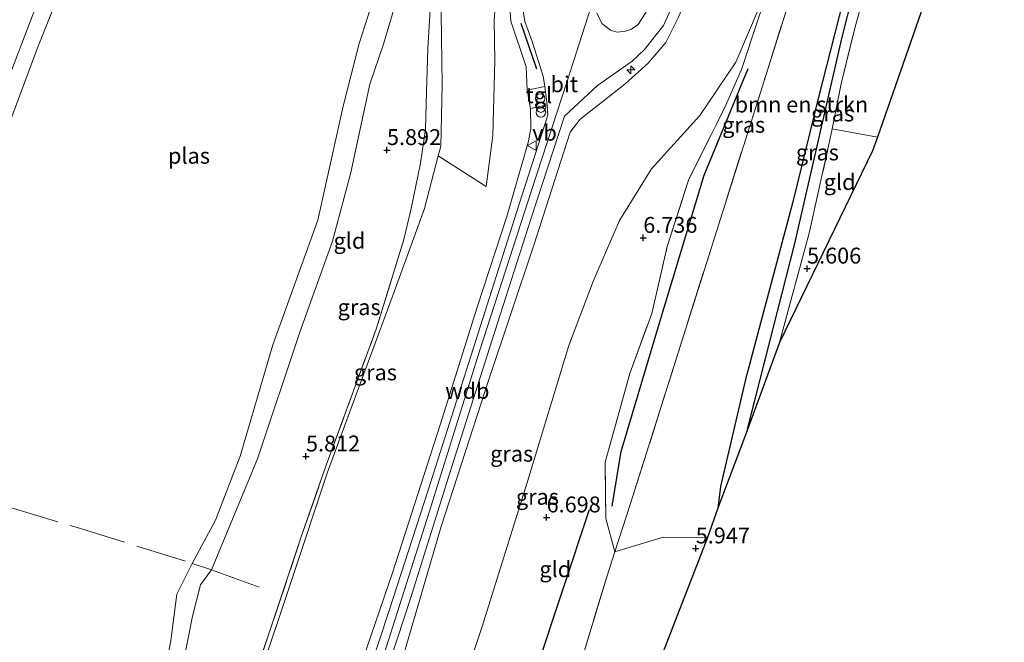
# Model space of a CAD drawing. Units: metres. Extents: x 149990 to 160005, y 424998 to 431251.
# Drawn here: x 154757 to 154912, y 425308 to 425406 of the extents above; entities that cross this region are included whole.
import ezdxf
from ezdxf.enums import TextEntityAlignment as Align

# ---------------------------------------------------------------- set-up
doc = ezdxf.new("R2010")
doc.units = ezdxf.units.M
doc.linetypes.add('IE-TERREINAFSCHEIDING', pattern=[10, 8, -2])
doc.layers.get('0').update_dxf_attribs({"lineweight": 25})
for name, color, linetype, lineweight in [('B-ME-AL-OVERIG-S-B1', 7, 'Continuous', 18), ('B-ME-GR-BOMENSTRUIKEN-GV-B6', 93, 'Continuous', 18), ('B-ME-GW-KRUINLIJN-L-B1', 93, 'Continuous', 18), ('B-ME-GW-TEENLIJN-L-B1', 93, 'Continuous', 18), ('B-ME-IE-GRASLAND-GV-B6', 93, 'Continuous', 18), ('B-ME-IE-GRONDWERKLIJN-GROND_INGERICHT-GV-B6', 253, 'Continuous', 18), ('B-ME-IE-INRICHTINGSELEMENT-S-B1', 253, 'Continuous', 18), ('B-ME-IE-TERREINAFSCHEIDING-RASTERHEKWERK-L-B1', 8, 'IE-TERREINAFSCHEIDING', 18), ('B-ME-OB-BEKLEDING-GV-B6', 253, 'Continuous', 18), ('B-ME-OG-WATER-GV-B6', 153, 'Continuous', 18), ('B-ME-VH-VERH_SOORT-BITUMEN-GV-B6', 8, 'IE-TERREINAFSCHEIDING-NATUURLIJK-HOUTWAL', 18), ('B-ME-VH-VERH_SOORT-TEGELS-GV-B6', 8, 'Continuous', 18), ('B-ME-VW-MEUBILAIR_WEGMEUBILAIR-VERKEERSBORD-S-B1', 8, 'Continuous', 18)]:
    doc.layers.add(name, color=color, linetype=linetype, lineweight=lineweight)
for name, color, linetype in [('B-ME-GW-GRONDWERKLIJN-L-B1', 10, 'Continuous'), ('B-ME-GW-HOOGTEPUNT-S-B1', 10, 'Continuous'), ('B-ME-GW-INSTEEKWATERGANG-L-B1', 10, 'Continuous'), ('B-ME-GW-WATERGANG-GREPPEL-L-B1', 10, 'Continuous'), ('B-ME-IE-TERREINAFSCHEIDING-SCHRIKHEK-L-B1', 10, 'Continuous'), ('B-ME-KG-KADASTRAAL-OPNAMEDTMGRENS-L-B1', 10, 'Continuous'), ('B-ME-OG-BREUK-L-B1', 10, 'Continuous')]:
    doc.layers.add(name, color=color, linetype=linetype)
doc.styles.add('NLCS-ISO', font='NLCS-ISO.TTF')
doc.linetypes.add('IE-TERREINAFSCHEIDING-NATUURLIJK-HOUTWAL', pattern='A,7,-1.5,[67,NLCS.SHX,S=0.75,R=45,X=0,Y=0],-1.5,7,-1.5,[70,NLCS.SHX,S=0.75,R=0,X=0,Y=0],-1.5', length=20)

# ---------------------------------------------------------------- blocks, each defined once
blk = doc.blocks.new('hecto')
for p, q in [((0, 0.625), (-0.625, 0)), ((0, -0.625), (0, 0.625)), ((-0.625, 0), (0.625, 0)), ((0.625, 0), (0, -0.625))]:
    blk.add_line(p, q)
blk = doc.blocks.new('hoogtepunt')
for p, q in [((-0.5, 0), (0.5, 0)), ((0, 0.5), (0, -0.5))]:
    blk.add_line(p, q)
blk = doc.blocks.new('dtb')
blk.add_circle((0, 0), 0.75)
blk = doc.blocks.new('prullenbak')
for centre in [(-0.375, 0), (0.375, 0)]:
    blk.add_circle(centre, 0.75)
blk = doc.blocks.new('verkeersbord')
for p, q in [((0, 0.75), (-0.75, -0.625)), ((0.75, -0.625), (0, 0.75)), ((-0.75, -0.625), (0.75, -0.625))]:
    blk.add_line(p, q)

msp = doc.modelspace()

# ---------------------------------------------------------------- linework, layer by layer
at = {"layer": 'B-ME-GR-BOMENSTRUIKEN-GV-B6'}
msp.add_polyline3d([(154898.195, 425440.662, 5.791), (154896.043, 425439.604, 5.707), (154893.569, 425431.212, 5.69), (154888.551, 425416.259, 5.703), (154882.684, 425393.395, 5.711), (154878.669, 425376.939, 5.639), (154871.245, 425348.982, 5.568), (154867.288, 425332.161, 5.563), (154866.878, 425328.729, 5.74), (154865.269, 425324.118, 5.842), (154858.246, 425324.195, 5.801), (154850.649, 425321.886, 6.035), (154853.135, 425329.453, 5.74), (154874.451, 425396.931, 5.96), (154878.673, 425410.298, 6.003), (154891.013, 425449.362, 6.13), (154894.507, 425448.137, 5.897), (154896.08, 425447.055, 5.897), (154897.247, 425444.464, 5.816), (154898.195, 425440.662, 5.791)], dxfattribs=at)
at = {"layer": 'B-ME-GW-GRONDWERKLIJN-L-B1'}
msp.add_polyline3d([(154846.638, 425328.493, 6.492), (154834.21, 425291.045, 6.268), (154823.262, 425257.594, 6.241), (154809.613, 425218.931, 6.353)], dxfattribs=at)
at = {"layer": 'B-ME-GW-INSTEEKWATERGANG-L-B1'}
msp.add_polyline3d([(154898.195, 425440.662, 5.791), (154896.043, 425439.604, 5.707), (154893.569, 425431.212, 5.69), (154888.551, 425416.259, 5.703), (154882.684, 425393.395, 5.711), (154878.669, 425376.939, 5.639), (154871.245, 425348.982, 5.568), (154867.288, 425332.161, 5.563), (154866.878, 425328.729, 5.74)], dxfattribs=at)
at = {"layer": 'B-ME-GW-KRUINLIJN-L-B1'}
msp.add_line((154836.881, 425394.477, 10.624), (154837.412, 425391.595, 10.654), dxfattribs=at)
for points in [[(154795.903, 425505.528, 5.515), (154790.015, 425489.83, 4.842), (154779.309, 425459.985, 4.889), (154766.4, 425425.387, 4.96), (154751.799, 425387.448, 4.884), (154744.703, 425366.044, 4.884), (154744.008, 425361.986, 4.897), (154743.254, 425360.79, 4.897), (154741.547, 425360.091, 4.952), (154739.18, 425360.185, 5.028), (154736.841, 425361.047, 5.007), (154734.835, 425360.151, 4.935), (154732.275, 425356.231, 4.952), (154730.924, 425351.517, 5.07), (154730.488, 425347.133, 4.986), (154730.799, 425342.542, 4.973), (154731.673, 425339.28, 5.087), (154733.253, 425336.641, 5.163), (154734.611, 425335.059, 5.066)], [(154836.881, 425394.477, 10.624), (154836.691, 425398.17, 10.43), (154834.295, 425405.347, 10.105), (154833.948, 425410.719, 9.911), (154836.45, 425419.215, 9.578), (154844.018, 425446.632, 8.84), (154849.66, 425468.099, 8.064), (154851.776, 425476.45, 7.921)], [(154784.847, 425217.875, 10.796), (154793.777, 425243.448, 10.903), (154801.627, 425266.833, 10.898), (154812.514, 425300.055, 10.898), (154821.474, 425328.09, 10.898), (154829.355, 425353.431, 10.894), (154837.611, 425378.882, 10.894), (154843.221, 425396.076, 10.894), (154850.138, 425417.628, 10.894), (154860.178, 425448.322, 10.894), (154867.318, 425468.402, 10.851)], [(154883.004, 425459.985, 8.554), (154876.705, 425445.363, 8.996), (154871.142, 425432.059, 9.228), (154864.695, 425415.78, 9.684), (154860.703, 425405.974, 9.802), (154858.685, 425401.957, 9.92), (154855.91, 425398.72, 10.084), (154852.315, 425395.478, 10.177), (154848.593, 425392.53, 10.266), (154845.232, 425389.944, 10.679), (154843.648, 425387.893, 10.616), (154837.908, 425370.081, 10.51), (154830.875, 425349.152, 10.612), (154823.32, 425325.834, 10.607), (154817.506, 425305.992, 10.586), (154808.493, 425277.909, 10.443), (154802.414, 425259.923, 10.46), (154793.538, 425233.24, 10.536), (154786.463, 425214.092, 10.504)], [(154767.405, 425257.069, 5.035), (154773.76, 425274.642, 5.159), (154777.217, 425286.386, 5.218), (154781.074, 425297.589, 5.213), (154782.769, 425304.317, 5.213), (154784.236, 425311.732, 5.281), (154785.455, 425316.683, 5.192), (154787.189, 425319.041, 5.277), (154794.424, 425336.517, 5.218), (154801.111, 425356.431, 5.201), (154806.244, 425370.723, 5.251), (154809.114, 425381.553, 5.331), (154812.103, 425395.438, 5.513), (154814.254, 425401.705, 5.5), (154816.255, 425408.441, 5.458), (154817.76, 425416.203, 5.462)], [(154783.103, 425221.613, 10.508), (154789.607, 425239.289, 10.578), (154795.346, 425256.88, 10.62), (154802.387, 425277.854, 10.628), (154808.992, 425298.943, 10.578), (154815.703, 425318.579, 10.582), (154823.16, 425341.844, 10.582), (154829.063, 425360.534, 10.569), (154833.654, 425374.634, 10.569), (154837.034, 425386.261, 10.607), (154837.458, 425388.405, 10.654), (154837.412, 425391.595, 10.654)]]:
    msp.add_polyline3d(points, dxfattribs=at)
at = {"layer": 'B-ME-GW-TEENLIJN-L-B1'}
for points in [[(154847.026, 425478.584, 6.286), (154843.206, 425465.398, 6.286), (154839, 425450.882, 6.285), (154832.549, 425434.813, 6.242), (154827.577, 425421.096, 6.04), (154824.039, 425411.412, 5.913), (154823.365, 425406.569, 5.913), (154823.492, 425395.27, 5.913), (154823.264, 425385.65, 5.913), (154822.88, 425384.165, 5.932), (154820.732, 425375.862, 6.036), (154816.154, 425363.359, 6.04), (154805.475, 425334.402, 5.846)], [(154875.353, 425412.179, 5.987), (154869.713, 425398.9, 6.163), (154864.038, 425390.516, 6.211), (154856.451, 425382.093, 6.435), (154851.408, 425373.97, 6.697), (154847.289, 425364.543, 6.691), (154843.404, 425354.333, 6.972)], [(154792.886, 425201.07, 6.813), (154797.83, 425215.842, 6.964), (154806.217, 425238.267, 6.854), (154813.759, 425262.882, 6.959), (154821.204, 425284.186, 6.993), (154829.718, 425309.983, 6.993), (154836.932, 425332.936, 6.972), (154843.404, 425354.333, 6.972)], [(154805.475, 425334.402, 5.846), (154799.923, 425317.673, 5.88), (154794.447, 425301.389, 5.934), (154787.127, 425279.073, 5.8), (154781.388, 425262.353, 5.795), (154774.226, 425241.648, 5.559)]]:
    msp.add_polyline3d(points, dxfattribs=at)
at = {"layer": 'B-ME-GW-WATERGANG-GREPPEL-L-B1'}
msp.add_polyline3d([(154871.48, 425340.962, 5.04), (154879.007, 425370.367, 5.154), (154886.384, 425402.594, 5.159), (154889.925, 425416.716, 5.247), (154893.308, 425426.234, 5.247), (154897.182, 425438.763, 5.315)], dxfattribs=at)
at = {"layer": 'B-ME-IE-GRASLAND-GV-B6'}
for points in [[(154787.868, 425284.146, 5.687), (154796.441, 425309.63, 5.697), (154801.438, 425324.527, 5.762), (154805.267, 425335.493, 5.829), (154813.101, 425356.879, 5.939), (154817.474, 425371.011, 5.947), (154818.614, 425375.875, 5.943), (154820.108, 425382.991, 5.939), (154820.878, 425388.366, 5.901), (154821.036, 425394.161, 5.905), (154821.254, 425401.039, 5.871), (154821.629, 425407.174, 5.837), (154822.003, 425410.115, 5.816), (154823.169, 425414.662, 5.791), (154827.944, 425427.672, 5.837), (154834.794, 425446.468, 5.977), (154841.637, 425465.563, 6.107), (154846.221, 425479.061, 6.192), (154847.026, 425478.584, 6.286)], [(154847.026, 425478.584, 6.286), (154843.206, 425465.398, 6.286), (154839, 425450.882, 6.285), (154832.549, 425434.813, 6.242), (154827.577, 425421.096, 6.04), (154824.039, 425411.412, 5.913), (154823.365, 425406.569, 5.913), (154823.492, 425395.27, 5.913), (154823.264, 425385.65, 5.913), (154822.88, 425384.165, 5.932), (154820.732, 425375.862, 6.036), (154816.154, 425363.359, 6.04), (154805.475, 425334.402, 5.846), (154799.923, 425317.673, 5.88), (154794.447, 425301.389, 5.934)], [(154794.447, 425301.389, 5.934), (154799.923, 425317.673, 5.88), (154805.475, 425334.402, 5.846), (154816.154, 425363.359, 6.04), (154820.732, 425375.862, 6.036), (154822.88, 425384.165, 5.932), (154830.409, 425379.334, 9.024), (154831.445, 425387.346, 9.072), (154831.764, 425399.141, 9.013), (154831.663, 425405.399, 9.034), (154832.046, 425410.821, 9.048), (154833.612, 425415.396, 9.046), (154837.85, 425429.566, 8.615), (154843.54, 425447.669, 8.243), (154847.937, 425461.996, 8.234), (154843.206, 425465.398, 6.286), (154847.026, 425478.584, 6.286), (154851.776, 425476.45, 7.921)], [(154851.776, 425476.45, 7.921), (154849.66, 425468.099, 8.064), (154844.018, 425446.632, 8.84), (154836.45, 425419.215, 9.578), (154833.948, 425410.719, 9.911), (154834.295, 425405.347, 10.105), (154836.691, 425398.17, 10.43), (154836.881, 425394.477, 10.624), (154837.412, 425391.595, 10.654), (154837.458, 425388.405, 10.654), (154837.034, 425386.261, 10.607), (154833.654, 425374.634, 10.569), (154829.063, 425360.534, 10.569), (154823.16, 425341.844, 10.582), (154815.703, 425318.579, 10.582), (154808.992, 425298.943, 10.578)], [(154853.871, 425475.471, 8.198), (154849.618, 425460.034, 8.57), (154846.72, 425449.377, 8.967), (154843.616, 425438.078, 9.384), (154841.062, 425429.446, 9.734), (154838.401, 425419.907, 9.937), (154836.465, 425412.524, 10.202), (154836.054, 425408.282, 10.456), (154836.524, 425405.302, 10.515), (154837.676, 425402.157, 10.624), (154839.407, 425396.69, 10.717), (154839.646, 425395.083, 10.738), (154836.881, 425394.477, 10.624), (154836.691, 425398.17, 10.43), (154834.295, 425405.347, 10.105), (154833.948, 425410.719, 9.911), (154836.45, 425419.215, 9.578), (154844.018, 425446.632, 8.84), (154849.66, 425468.099, 8.064), (154851.776, 425476.45, 7.921), (154853.871, 425475.471, 8.198)], [(154817.506, 425305.992, 10.586), (154823.32, 425325.834, 10.607), (154830.875, 425349.152, 10.612), (154837.908, 425370.081, 10.51), (154843.648, 425387.893, 10.616), (154845.232, 425389.944, 10.679), (154848.593, 425392.53, 10.266), (154852.315, 425395.478, 10.177), (154855.91, 425398.72, 10.084), (154858.685, 425401.957, 9.92), (154860.703, 425405.974, 9.802), (154864.695, 425415.78, 9.684), (154871.142, 425432.059, 9.228), (154876.705, 425445.363, 8.996), (154883.004, 425459.985, 8.554), (154890.047, 425456.469, 6.165), (154890.515, 425456.175, 6.047)], [(154890.515, 425456.175, 6.047), (154885.685, 425445.783, 6.119), (154882.782, 425437.451, 6.188), (154875.353, 425412.179, 5.987), (154869.713, 425398.9, 6.163), (154864.038, 425390.516, 6.211), (154856.451, 425382.093, 6.435), (154851.408, 425373.97, 6.697), (154847.289, 425364.543, 6.691), (154843.404, 425354.333, 6.972), (154836.932, 425332.936, 6.972), (154829.718, 425309.983, 6.993), (154821.204, 425284.186, 6.993)], [(154892.726, 425454.784, 6.148), (154891.013, 425449.362, 6.13), (154878.673, 425410.298, 6.003), (154874.451, 425396.931, 5.96), (154853.135, 425329.453, 5.74), (154850.649, 425321.886, 6.035), (154849.261, 425327.114, 5.944), (154849.152, 425335.954, 6.457), (154853.03, 425349.904, 6.67), (154856.48, 425359.336, 6.574), (154858.902, 425369.885, 6.574), (154862.252, 425380.347, 6.563), (154867.906, 425391.668, 6.387), (154870.596, 425397.74, 6.115), (154875.353, 425412.179, 5.987), (154882.782, 425437.451, 6.188), (154885.685, 425445.783, 6.119), (154890.515, 425456.175, 6.047), (154892.726, 425454.784, 6.148)], [(154871.48, 425340.962, 5.04), (154866.878, 425328.729, 5.74), (154867.288, 425332.161, 5.563), (154871.245, 425348.982, 5.568), (154878.669, 425376.939, 5.639), (154882.684, 425393.395, 5.711), (154888.551, 425416.259, 5.703), (154893.569, 425431.212, 5.69), (154896.043, 425439.604, 5.707), (154898.195, 425440.662, 5.791), (154897.182, 425438.763, 5.315), (154893.308, 425426.234, 5.247), (154889.925, 425416.716, 5.247), (154886.384, 425402.594, 5.159), (154879.007, 425370.367, 5.154), (154871.48, 425340.962, 5.04)], [(154896.129, 425429.559, 5.859), (154893.275, 425422.14, 5.859), (154890.67, 425412.429, 5.859), (154888.417, 425404.23, 5.694), (154886.286, 425395.489, 5.715), (154884.849, 425388.376, 5.69), (154884.352, 425385.918, 5.829), (154881.222, 425372.008, 5.8), (154876.597, 425354.81, 5.724), (154871.48, 425340.962, 5.04), (154879.007, 425370.367, 5.154), (154886.384, 425402.594, 5.159), (154889.925, 425416.716, 5.247), (154893.308, 425426.234, 5.247), (154897.182, 425438.763, 5.315), (154898.195, 425440.662, 5.791), (154898.381, 425437.824, 5.821), (154897.285, 425432.27, 5.821), (154896.129, 425429.559, 5.859)], [(154811.203, 425292.307, 10.877), (154818.515, 425314.545, 10.73), (154824.746, 425334.466, 10.784), (154831.334, 425355.085, 10.848), (154837.508, 425374.334, 10.848), (154842.762, 425390.403, 10.772), (154847.959, 425395.225, 10.675), (154853.367, 425399.043, 10.447), (154855.34, 425400.879, 10.316), (154858.324, 425404.651, 10.139), (154859.835, 425408.083, 10.093)], [(154856.611, 425408.37, 10.186), (154854.337, 425404.793, 10.506), (154853.305, 425404.083, 10.519), (154852.323, 425403.776, 10.633), (154850.975, 425403.602, 10.654), (154849.97, 425403.914, 10.671), (154848.598, 425404.98, 10.806), (154847.843, 425406.63, 10.898)], [(154860.703, 425405.974, 9.802), (154858.685, 425401.957, 9.92), (154855.91, 425398.72, 10.084), (154852.315, 425395.478, 10.177), (154848.593, 425392.53, 10.266), (154845.232, 425389.944, 10.679), (154843.648, 425387.893, 10.616), (154837.908, 425370.081, 10.51), (154830.875, 425349.152, 10.612), (154823.32, 425325.834, 10.607), (154817.506, 425305.992, 10.586)], [(154840.019, 425392.18, 10.806), (154840.144, 425390.531, 10.806), (154835.622, 425376.546, 10.806), (154828.057, 425352.822, 10.81), (154821.289, 425331.564, 10.903), (154815.17, 425312.641, 10.747), (154808.782, 425293.262, 10.751), (154803.512, 425276.444, 10.86), (154797.986, 425259.602, 10.856), (154791.684, 425241.245, 10.839), (154783.95, 425219.405, 10.598), (154783.103, 425221.613, 10.508), (154789.607, 425239.289, 10.578), (154795.346, 425256.88, 10.62), (154802.387, 425277.854, 10.628), (154808.992, 425298.943, 10.578), (154815.703, 425318.579, 10.582), (154823.16, 425341.844, 10.582), (154829.063, 425360.534, 10.569), (154833.654, 425374.634, 10.569), (154837.034, 425386.261, 10.607), (154837.458, 425388.405, 10.654), (154837.412, 425391.595, 10.654), (154840.019, 425392.18, 10.806)]]:
    msp.add_polyline3d(points, dxfattribs=at)
at = {"layer": 'B-ME-IE-GRONDWERKLIJN-GROND_INGERICHT-GV-B6'}
for points in [[(154752.981, 425432.149, 5.188), (154772.572, 425480.569, 5.175), (154784.01, 425511.842, 5.989), (154795.903, 425505.528, 5.515), (154790.015, 425489.83, 4.842), (154779.309, 425459.985, 4.889), (154766.4, 425425.387, 4.96), (154751.799, 425387.448, 4.884)], [(154751.799, 425387.448, 4.884), (154766.4, 425425.387, 4.96), (154779.309, 425459.985, 4.889), (154790.015, 425489.83, 4.842), (154795.903, 425505.528, 5.515), (154798.215, 425504.337, 4.643), (154798.582, 425504.142, 4.319)], [(154798.582, 425504.142, 4.319), (154787.836, 425472.942, 4.399), (154773.094, 425434.397, 4.399), (154759.814, 425401.139, 4.399), (154751.107, 425377.91, 4.399)], [(154782.769, 425304.317, 5.213), (154784.236, 425311.732, 5.281), (154785.455, 425316.683, 5.192), (154787.189, 425319.041, 5.277), (154794.424, 425336.517, 5.218), (154801.111, 425356.431, 5.201), (154806.244, 425370.723, 5.251), (154809.114, 425381.553, 5.331), (154812.103, 425395.438, 5.513), (154814.254, 425401.705, 5.5), (154816.255, 425408.441, 5.458), (154817.76, 425416.203, 5.462), (154819.904, 425424.014, 5.322), (154825.017, 425439.537, 5.546), (154831.07, 425463.258, 5.504), (154837.998, 425483.935, 5.728), (154846.221, 425479.061, 6.192)], [(154846.221, 425479.061, 6.192), (154841.637, 425465.563, 6.107), (154834.794, 425446.468, 5.977), (154827.944, 425427.672, 5.837), (154823.169, 425414.662, 5.791), (154822.003, 425410.115, 5.816), (154821.629, 425407.174, 5.837), (154821.254, 425401.039, 5.871), (154821.036, 425394.161, 5.905), (154820.878, 425388.366, 5.901), (154820.108, 425382.991, 5.939), (154818.614, 425375.875, 5.943), (154817.474, 425371.011, 5.947), (154813.101, 425356.879, 5.939), (154805.267, 425335.493, 5.829), (154801.438, 425324.527, 5.762), (154796.441, 425309.63, 5.697), (154787.868, 425284.146, 5.687)], [(154891.979, 425387.11, 5.702), (154884.849, 425388.376, 5.69), (154886.286, 425395.489, 5.715), (154888.417, 425404.23, 5.694), (154890.67, 425412.429, 5.859), (154893.275, 425422.14, 5.859), (154896.129, 425429.559, 5.859), (154902.544, 425432.026, 5.712), (154908.638, 425434.982, 5.66), (154907.585, 425431.833, 5.833), (154891.979, 425387.11, 5.702)], [(154821.204, 425284.186, 6.993), (154829.718, 425309.983, 6.993), (154836.932, 425332.936, 6.972), (154843.404, 425354.333, 6.972), (154847.289, 425364.543, 6.691), (154851.408, 425373.97, 6.697), (154856.451, 425382.093, 6.435), (154864.038, 425390.516, 6.211), (154869.713, 425398.9, 6.163), (154875.353, 425412.179, 5.987), (154870.596, 425397.74, 6.115)], [(154816.255, 425408.441, 5.458), (154814.254, 425401.705, 5.5), (154812.103, 425395.438, 5.513), (154809.114, 425381.553, 5.331), (154806.244, 425370.723, 5.251), (154801.111, 425356.431, 5.201), (154794.424, 425336.517, 5.218), (154787.189, 425319.041, 5.277), (154784.178, 425320.065, 4.399), (154787.85, 425326.852, 4.399), (154791.709, 425336.911, 4.399), (154796.881, 425354.413, 4.399), (154803.956, 425374.032, 4.399), (154807.905, 425391.968, 4.399), (154810.416, 425401.796, 4.399), (154813.272, 425410.703, 4.399)], [(154870.596, 425397.74, 6.115), (154867.906, 425391.668, 6.387), (154862.252, 425380.347, 6.563), (154858.902, 425369.885, 6.574), (154856.48, 425359.336, 6.574), (154853.03, 425349.904, 6.67), (154849.152, 425335.954, 6.457), (154849.261, 425327.114, 5.944), (154850.649, 425321.886, 6.035), (154849.398, 425317.958, 5.665), (154844.443, 425301.554, 5.546)], [(154891.979, 425387.11, 5.702), (154891.227, 425384.955, 5.69), (154876.597, 425354.81, 5.724), (154881.222, 425372.008, 5.8), (154884.352, 425385.918, 5.829), (154884.849, 425388.376, 5.69), (154891.979, 425387.11, 5.702)], [(154865.269, 425324.118, 5.842), (154805.939, 425171.308, 5.275), (154802.173, 425179.576, 5.327), (154809.946, 425199.973, 5.374), (154817.963, 425221.999, 5.584), (154827.077, 425248.702, 5.407), (154834.21, 425270.595, 5.487), (154844.443, 425301.554, 5.546), (154849.398, 425317.958, 5.665), (154850.649, 425321.886, 6.035), (154858.246, 425324.195, 5.801), (154865.269, 425324.118, 5.842)], [(154787.189, 425319.041, 5.277), (154785.455, 425316.683, 5.192), (154784.236, 425311.732, 5.281), (154782.769, 425304.317, 5.213), (154781.074, 425297.589, 5.213), (154777.217, 425286.386, 5.218), (154773.76, 425274.642, 5.159), (154767.405, 425257.069, 5.035), (154765.764, 425261.355, 4.399), (154766.664, 425263.216, 4.399), (154768.687, 425268.194, 4.399), (154771.292, 425277.971, 4.399), (154779.573, 425301.313, 4.399), (154780.805, 425307.947, 4.399), (154781.777, 425315.214, 4.399), (154784.178, 425320.065, 4.399), (154787.189, 425319.041, 5.277)]]:
    msp.add_polyline3d(points, dxfattribs=at)
at = {"layer": 'B-ME-IE-TERREINAFSCHEIDING-RASTERHEKWERK-L-B1'}
for p, q in [((154870.596, 425397.74, 6.115), (154875.353, 425412.179, 5.987)), ((154884.849, 425388.376, 5.69), (154891.979, 425387.11, 5.702))]:
    msp.add_line(p, q, dxfattribs=at)
for points in [[(154805.267, 425335.493, 5.829), (154813.101, 425356.879, 5.939), (154817.474, 425371.011, 5.947), (154818.614, 425375.875, 5.943), (154820.108, 425382.991, 5.939), (154820.878, 425388.366, 5.901), (154821.036, 425394.161, 5.905), (154821.254, 425401.039, 5.871), (154821.629, 425407.174, 5.837), (154822.003, 425410.115, 5.816), (154823.169, 425414.662, 5.791), (154827.944, 425427.672, 5.837), (154834.794, 425446.468, 5.977), (154841.637, 425465.563, 6.107), (154846.221, 425479.061, 6.192)], [(154802.173, 425179.576, 5.327), (154809.946, 425199.973, 5.374), (154817.963, 425221.999, 5.584), (154827.077, 425248.702, 5.407), (154834.21, 425270.595, 5.487), (154844.443, 425301.554, 5.546), (154849.398, 425317.958, 5.665), (154850.649, 425321.886, 6.035), (154853.135, 425329.453, 5.74), (154874.451, 425396.931, 5.96), (154878.673, 425410.298, 6.003), (154891.013, 425449.362, 6.13), (154892.726, 425454.784, 6.148)], [(154876.597, 425354.81, 5.724), (154881.222, 425372.008, 5.8), (154884.352, 425385.918, 5.829), (154884.849, 425388.376, 5.69), (154886.286, 425395.489, 5.715), (154888.417, 425404.23, 5.694), (154890.67, 425412.429, 5.859), (154893.275, 425422.14, 5.859), (154896.129, 425429.559, 5.859)], [(154849.261, 425327.114, 5.944), (154849.152, 425335.954, 6.457), (154853.03, 425349.904, 6.67), (154856.48, 425359.336, 6.574), (154858.902, 425369.885, 6.574), (154862.252, 425380.347, 6.563), (154867.906, 425391.668, 6.387), (154870.596, 425397.74, 6.115)], [(154773.838, 425242.524, 5.529), (154780.16, 425261.348, 5.58), (154787.868, 425284.146, 5.687), (154796.441, 425309.63, 5.697), (154801.438, 425324.527, 5.762), (154805.267, 425335.493, 5.829)], [(154755.371, 425328.896, 4.463), (154765.906, 425325.748, 4.463), (154784.178, 425320.065, 4.399), (154787.189, 425319.041, 5.277), (154794.775, 425316.292, 5.703)]]:
    msp.add_polyline3d(points, dxfattribs=at)
at = {"layer": 'B-ME-IE-TERREINAFSCHEIDING-SCHRIKHEK-L-B1'}
msp.add_line((154838.379, 425397.795, 10.599), (154835.907, 425404.988, 10.451), dxfattribs=at)
at = {"layer": 'B-ME-KG-KADASTRAAL-OPNAMEDTMGRENS-L-B1'}
msp.add_polyline3d([(154911.943, 425444.866, 5.804), (154908.638, 425434.982, 5.66), (154907.585, 425431.833, 5.833), (154891.979, 425387.11, 5.702), (154891.227, 425384.955, 5.69), (154876.597, 425354.81, 5.724), (154871.48, 425340.962, 5.04), (154866.878, 425328.729, 5.74), (154865.269, 425324.118, 5.842), (154805.939, 425171.308, 5.275)], dxfattribs=at)
at = {"layer": 'B-ME-OB-BEKLEDING-GV-B6'}
msp.add_polyline3d([(154822.88, 425384.165, 5.932), (154823.264, 425385.65, 5.913), (154823.492, 425395.27, 5.913), (154823.365, 425406.569, 5.913), (154824.039, 425411.412, 5.913), (154827.577, 425421.096, 6.04), (154832.549, 425434.813, 6.242), (154839, 425450.882, 6.285), (154843.206, 425465.398, 6.286), (154847.937, 425461.996, 8.234), (154843.54, 425447.669, 8.243), (154837.85, 425429.566, 8.615), (154833.612, 425415.396, 9.046), (154832.046, 425410.821, 9.048), (154831.663, 425405.399, 9.034), (154831.764, 425399.141, 9.013), (154831.445, 425387.346, 9.072), (154830.409, 425379.334, 9.024), (154822.88, 425384.165, 5.932)], dxfattribs=at)
at = {"layer": 'B-ME-OG-BREUK-L-B1'}
msp.add_polyline3d([(154850.243, 425329.059, 5.814), (154851.654, 425337.668, 5.74), (154857.758, 425358.069, 6.028), (154864.714, 425381.108, 6.06), (154871.623, 425397.893, 5.868)], dxfattribs=at)
at = {"layer": 'B-ME-OG-WATER-GV-B6'}
for points in [[(154751.107, 425377.91, 4.399), (154759.814, 425401.139, 4.399), (154773.094, 425434.397, 4.399), (154787.836, 425472.942, 4.399), (154798.582, 425504.142, 4.319), (154827.89, 425488.562, 4.319), (154828.603, 425488.245, 4.319)], [(154813.272, 425410.703, 4.399), (154810.416, 425401.796, 4.399), (154807.905, 425391.968, 4.399), (154803.956, 425374.032, 4.399), (154796.881, 425354.413, 4.399), (154791.709, 425336.911, 4.399), (154787.85, 425326.852, 4.399), (154784.178, 425320.065, 4.399), (154781.777, 425315.214, 4.399), (154780.805, 425307.947, 4.399), (154779.573, 425301.313, 4.399)]]:
    msp.add_polyline3d(points, dxfattribs=at)
at = {"layer": 'B-ME-VH-VERH_SOORT-BITUMEN-GV-B6'}
for points in [[(154808.782, 425293.262, 10.751), (154815.17, 425312.641, 10.747), (154821.289, 425331.564, 10.903), (154828.057, 425352.822, 10.81), (154835.622, 425376.546, 10.806), (154840.144, 425390.531, 10.806), (154840.019, 425392.18, 10.806), (154839.646, 425395.083, 10.738), (154839.407, 425396.69, 10.717), (154837.676, 425402.157, 10.624), (154836.524, 425405.302, 10.515), (154836.054, 425408.282, 10.456), (154836.465, 425412.524, 10.202), (154838.401, 425419.907, 9.937), (154841.062, 425429.446, 9.734), (154843.616, 425438.078, 9.384), (154846.72, 425449.377, 8.967), (154849.618, 425460.034, 8.57), (154853.871, 425475.471, 8.198)], [(154859.835, 425408.083, 10.093), (154858.324, 425404.651, 10.139), (154855.34, 425400.879, 10.316), (154853.367, 425399.043, 10.447), (154847.959, 425395.225, 10.675), (154842.762, 425390.403, 10.772), (154837.508, 425374.334, 10.848), (154831.334, 425355.085, 10.848), (154824.746, 425334.466, 10.784), (154818.515, 425314.545, 10.73), (154811.203, 425292.307, 10.877)], [(154847.843, 425406.63, 10.898), (154848.598, 425404.98, 10.806), (154849.97, 425403.914, 10.671), (154850.975, 425403.602, 10.654), (154852.323, 425403.776, 10.633), (154853.305, 425404.083, 10.519), (154854.337, 425404.793, 10.506), (154856.611, 425408.37, 10.186)]]:
    msp.add_polyline3d(points, dxfattribs=at)
at = {"layer": 'B-ME-VH-VERH_SOORT-TEGELS-GV-B6'}
msp.add_polyline3d([(154839.646, 425395.083, 10.738), (154840.019, 425392.18, 10.806), (154837.412, 425391.595, 10.654), (154836.881, 425394.477, 10.624), (154839.646, 425395.083, 10.738)], dxfattribs=at)

# ---------------------------------------------------------------- block references
at = {"layer": 'B-ME-AL-OVERIG-S-B1', "rotation": 90}
msp.add_blockref('hecto', (154853.165, 425397.686, 10.911), dxfattribs=at)
at = {"layer": 'B-ME-GW-HOOGTEPUNT-S-B1', "rotation": 90}
for p in [(154814.814, 425385.07, 5.892), (154814.814, 425385.07, 5.892), (154855.135, 425371.258, 6.736), (154855.135, 425371.258, 6.736), (154880.907, 425366.428, 5.606), (154880.907, 425366.428, 5.606), (154802.073, 425336.879, 5.812), (154802.073, 425336.879, 5.812), (154839.927, 425327.298, 6.698), (154839.927, 425327.298, 6.698), (154863.396, 425322.418, 5.947), (154863.396, 425322.418, 5.947)]:
    msp.add_blockref('hoogtepunt', p, dxfattribs=at)
at = {"layer": 'B-ME-IE-INRICHTINGSELEMENT-S-B1', "rotation": 90}
for name, p in [('dtb', (154838.917, 425393.173, 11.101)), ('prullenbak', (154839.038, 425391.369, 11.683))]:
    msp.add_blockref(name, p, dxfattribs=at)
at = {"layer": 'B-ME-VW-MEUBILAIR_WEGMEUBILAIR-VERKEERSBORD-S-B1', "rotation": 90}
msp.add_blockref('verkeersbord', (154837.661, 425385.767, 10.747), dxfattribs=at)

# ---------------------------------------------------------------- texts
at = {"layer": 'B-ME-GR-BOMENSTRUIKEN-GV-B6', "ltscale": 0.2, "style": 'NLCS-ISO'}
msp.add_text('bmn en strkn', height=2.5, dxfattribs=at).set_placement((154880.0293, 425392.2252), align=Align.MIDDLE_CENTER)
at = {"layer": 'B-ME-GW-HOOGTEPUNT-S-B1', "ltscale": 0.2, "style": 'NLCS-ISO'}
for s, p in [('5.892', (154814.814, 425385.07, 5.892)), ('5.892', (154814.814, 425385.07, 5.892)), ('6.736', (154855.135, 425371.258, 6.736)), ('6.736', (154855.135, 425371.258, 6.736)), ('5.606', (154880.907, 425366.428, 5.606)), ('5.606', (154880.907, 425366.428, 5.606)), ('5.812', (154802.073, 425336.879, 5.812)), ('5.812', (154802.073, 425336.879, 5.812)), ('6.698', (154839.927, 425327.298, 6.698)), ('6.698', (154839.927, 425327.298, 6.698)), ('5.947', (154863.396, 425322.418, 5.947)), ('5.947', (154863.396, 425322.418, 5.947))]:
    msp.add_text(s, height=2.5, dxfattribs=at).set_placement(p, align=Align.BOTTOM_LEFT)
at = {"layer": 'B-ME-GW-KRUINLIJN-L-B1', "ltscale": 0.2, "style": 'NLCS-ISO'}
msp.add_text('wdb', height=2.5, dxfattribs=at).set_placement((154827.46, 425347.1856), align=Align.MIDDLE_CENTER)
at = {"layer": 'B-ME-IE-GRASLAND-GV-B6', "ltscale": 0.2, "style": 'NLCS-ISO'}
for p in [(154884.9305, 425390.812), (154870.939, 425389.0305), (154882.5365, 425384.6955), (154810.432, 425360.3545), (154813.001, 425350.0985), (154834.434, 425337.3105), (154838.489, 425330.5275)]:
    msp.add_text('gras', height=2.5, dxfattribs=at).set_placement(p, align=Align.MIDDLE_CENTER)
at = {"layer": 'B-ME-IE-GRONDWERKLIJN-GROND_INGERICHT-GV-B6', "ltscale": 0.2, "style": 'NLCS-ISO'}
for p in [(154886.0293, 425380.041), (154808.9135, 425370.8044), (154841.2979, 425319.1494)]:
    msp.add_text('gld', height=2.5, dxfattribs=at).set_placement(p, align=Align.MIDDLE_CENTER)
at = {"layer": 'B-ME-OG-WATER-GV-B6', "ltscale": 0.2, "style": 'NLCS-ISO'}
msp.add_text('plas', height=2.5, dxfattribs=at).set_placement((154783.6691, 425384.1658), align=Align.MIDDLE_CENTER)
at = {"layer": 'B-ME-VH-VERH_SOORT-BITUMEN-GV-B6', "ltscale": 0.2, "style": 'NLCS-ISO'}
msp.add_text('bit', height=2.5, dxfattribs=at).set_placement((154842.7122, 425395.4135), align=Align.MIDDLE_CENTER)
at = {"layer": 'B-ME-VH-VERH_SOORT-TEGELS-GV-B6', "ltscale": 0.2, "style": 'NLCS-ISO'}
msp.add_text('tgl', height=2.5, dxfattribs=at).set_placement((154838.7208, 425393.6836), align=Align.MIDDLE_CENTER)
at = {"layer": 'B-ME-VW-MEUBILAIR_WEGMEUBILAIR-VERKEERSBORD-S-B1', "ltscale": 0.2, "style": 'NLCS-ISO'}
msp.add_text('vb', height=2.5, dxfattribs=at).set_placement((154837.661, 425385.767, 10.747), align=Align.BOTTOM_LEFT)

doc.saveas('drawing.dxf')
